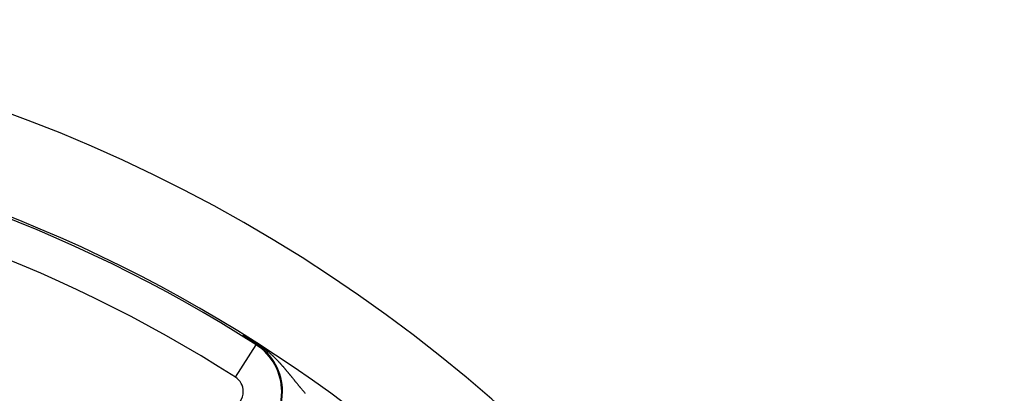
# Model space of a CAD drawing. Extents: x 24 to 929, y -518 to 196.
# Drawn here: x 878 to 929, y -100 to -81 of the extents above; entities that cross this region are included whole.
import ezdxf

# ---------------------------------------------------------------- set-up
doc = ezdxf.new("R2010")
doc.units = 0
doc.linetypes.add('DASHED', pattern=[11.05, 8.7, -2.35])
doc.layers.get('0').update_dxf_attribs({"linetype": 'CONTINUOUS'})
doc.layers.add('NEVIDI', color=4, linetype='DASHED')

msp = doc.modelspace()

# ---------------------------------------------------------------- linework, layer by layer
at = {"color": 2}
for p, q in [((889.309678, -97.329127), (889.308153, -97.3281)), ((889.3112, -97.330152), (889.309678, -97.329127)), ((889.312717, -97.331173), (889.3112, -97.330152)), ((889.31423, -97.332192), (889.312717, -97.331173)), ((889.315739, -97.333208), (889.31423, -97.332192)), ((889.317244, -97.334221), (889.315739, -97.333208)), ((889.318745, -97.335232), (889.317244, -97.334221)), ((889.320242, -97.336239), (889.318745, -97.335232)), ((889.321736, -97.337245), (889.320242, -97.336239)), ((889.323225, -97.338247), (889.321736, -97.337245)), ((889.32471, -97.339247), (889.323225, -97.338247)), ((889.326192, -97.340244), (889.32471, -97.339247)), ((889.32767, -97.341238), (889.326192, -97.340244)), ((889.329144, -97.34223), (889.32767, -97.341238)), ((889.330614, -97.34322), (889.329144, -97.34223)), ((889.33208, -97.344206), (889.330614, -97.34322)), ((889.333543, -97.345191), (889.33208, -97.344206)), ((889.335002, -97.346172), (889.333543, -97.345191)), ((889.336457, -97.347151), (889.335002, -97.346172)), ((889.337908, -97.348128), (889.336457, -97.347151)), ((889.339356, -97.349102), (889.337908, -97.348128)), ((889.3408, -97.350073), (889.339356, -97.349102)), ((889.342241, -97.351042), (889.3408, -97.350073)), ((889.343678, -97.352009), (889.342241, -97.351042)), ((889.344315, -97.352438), (889.343678, -97.352009)), ((889.345111, -97.352973), (889.344315, -97.352438)), ((889.346541, -97.353935), (889.345111, -97.352973)), ((889.347967, -97.354894), (889.346541, -97.353935)), ((889.34939, -97.355851), (889.347967, -97.354894)), ((889.350809, -97.356805), (889.34939, -97.355851)), ((889.352225, -97.357757), (889.350809, -97.356805)), ((889.353637, -97.358707), (889.352225, -97.357757)), ((889.355046, -97.359654), (889.353637, -97.358707)), ((889.356451, -97.3606), (889.355046, -97.359654)), ((889.357853, -97.361542), (889.356451, -97.3606)), ((889.359251, -97.362483), (889.357853, -97.361542)), ((889.360647, -97.363421), (889.359251, -97.362483)), ((889.362038, -97.364357), (889.360647, -97.363421)), ((889.362965, -97.364979), (889.362038, -97.364357)), ((889.363427, -97.36529), (889.362965, -97.364979)), ((889.364812, -97.366222), (889.363427, -97.36529)), ((889.366194, -97.367151), (889.364812, -97.366222)), ((889.367573, -97.368078), (889.366194, -97.367151)), ((889.368948, -97.369002), (889.367573, -97.368078)), ((889.37032, -97.369925), (889.368948, -97.369002)), ((889.37169, -97.370845), (889.37032, -97.369925)), ((889.373055, -97.371763), (889.37169, -97.370845)), ((889.374418, -97.372679), (889.373055, -97.371763)), ((889.375778, -97.373593), (889.374418, -97.372679)), ((889.377134, -97.374505), (889.375778, -97.373593)), ((889.378487, -97.375414), (889.377134, -97.374505)), ((889.379838, -97.376322), (889.378487, -97.375414)), ((889.381185, -97.377227), (889.379838, -97.376322)), ((889.382529, -97.378131), (889.381185, -97.377227)), ((889.38387, -97.379032), (889.382529, -97.378131)), ((889.385208, -97.379931), (889.38387, -97.379032)), ((889.386544, -97.380828), (889.385208, -97.379931)), ((889.387876, -97.381724), (889.386544, -97.380828)), ((889.389205, -97.382617), (889.387876, -97.381724)), ((889.390532, -97.383508), (889.389205, -97.382617)), ((889.391855, -97.384398), (889.390532, -97.383508)), ((889.393176, -97.385285), (889.391855, -97.384398)), ((889.394494, -97.38617), (889.393176, -97.385285)), ((889.395809, -97.387054), (889.394494, -97.38617)), ((889.397121, -97.387935), (889.395809, -97.387054)), ((889.39843, -97.388815), (889.397121, -97.387935)), ((889.399737, -97.389693), (889.39843, -97.388815)), ((889.401041, -97.390569), (889.399737, -97.389693)), ((889.402342, -97.391443), (889.401041, -97.390569)), ((889.403641, -97.392315), (889.402342, -97.391443)), ((889.404936, -97.393185), (889.403641, -97.392315)), ((889.40623, -97.394054), (889.404936, -97.393185)), ((889.40752, -97.39492), (889.40623, -97.394054)), ((889.408808, -97.395785), (889.40752, -97.39492)), ((889.410094, -97.396648), (889.408808, -97.395785)), ((889.411376, -97.39751), (889.410094, -97.396648)), ((889.412657, -97.398369), (889.411376, -97.39751)), ((889.413934, -97.399227), (889.412657, -97.398369)), ((889.41521, -97.400084), (889.413934, -97.399227)), ((889.416482, -97.400938), (889.41521, -97.400084)), ((889.417753, -97.401791), (889.416482, -97.400938)), ((889.419021, -97.402642), (889.417753, -97.401791)), ((889.419865, -97.403209), (889.419021, -97.402642)), ((889.420286, -97.403492), (889.419865, -97.403209)), ((889.421549, -97.404339), (889.420286, -97.403492)), ((889.42281, -97.405186), (889.421549, -97.404339)), ((889.424068, -97.40603), (889.42281, -97.405186)), ((889.425324, -97.406873), (889.424068, -97.40603)), ((889.426578, -97.407714), (889.425324, -97.406873)), ((889.427673, -97.408449), (889.426578, -97.407714)), ((889.42783, -97.408554), (889.427673, -97.408449)), ((889.429079, -97.409393), (889.42783, -97.408554)), ((889.430326, -97.410229), (889.429079, -97.409393)), ((889.431571, -97.411064), (889.430326, -97.410229)), ((889.432814, -97.411898), (889.431571, -97.411064)), ((889.434054, -97.41273), (889.432814, -97.411898)), ((889.435293, -97.413561), (889.434054, -97.41273)), ((889.436529, -97.41439), (889.435293, -97.413561)), ((889.437763, -97.415218), (889.436529, -97.41439)), ((889.438995, -97.416044), (889.437763, -97.415218)), ((889.440226, -97.416869), (889.438995, -97.416044)), ((889.441454, -97.417692), (889.440226, -97.416869)), ((889.44268, -97.418514), (889.441454, -97.417692)), ((889.443904, -97.419335), (889.44268, -97.418514)), ((889.445126, -97.420154), (889.443904, -97.419335)), ((889.446347, -97.420972), (889.445126, -97.420154)), ((889.447565, -97.421788), (889.446347, -97.420972)), ((889.448782, -97.422604), (889.447565, -97.421788)), ((889.449996, -97.423418), (889.448782, -97.422604)), ((889.451209, -97.42423), (889.449996, -97.423418)), ((889.452421, -97.425042), (889.451209, -97.42423)), ((889.45363, -97.425852), (889.452421, -97.425042)), ((889.454838, -97.42666), (889.45363, -97.425852)), ((889.456044, -97.427468), (889.454838, -97.42666)), ((889.457248, -97.428274), (889.456044, -97.427468)), ((889.458451, -97.429079), (889.457248, -97.428274)), ((889.459652, -97.429883), (889.458451, -97.429079)), ((889.460851, -97.430686), (889.459652, -97.429883)), ((889.462049, -97.431488), (889.460851, -97.430686)), ((889.463245, -97.432288), (889.462049, -97.431488)), ((889.46444, -97.433087), (889.463245, -97.432288)), ((889.465633, -97.433886), (889.46444, -97.433087)), ((889.466825, -97.434683), (889.465633, -97.433886)), ((889.468015, -97.435479), (889.466825, -97.434683)), ((889.469204, -97.436274), (889.468015, -97.435479)), ((889.470392, -97.437068), (889.469204, -97.436274)), ((889.471578, -97.437861), (889.470392, -97.437068)), ((889.471938, -97.438101), (889.471578, -97.437861)), ((889.472566, -97.438521), (889.471938, -97.438101)), ((889.472763, -97.438653), (889.472566, -97.438521)), ((889.473947, -97.439444), (889.472763, -97.438653)), ((889.47513, -97.440234), (889.473947, -97.439444)), ((889.476311, -97.441023), (889.47513, -97.440234)), ((889.477491, -97.441811), (889.476311, -97.441023)), ((889.47867, -97.442599), (889.477491, -97.441811)), ((889.479848, -97.443385), (889.47867, -97.442599)), ((889.481025, -97.444171), (889.479848, -97.443385)), ((889.482201, -97.444955), (889.481025, -97.444171)), ((889.483376, -97.445739), (889.482201, -97.444955)), ((889.484549, -97.446522), (889.483376, -97.445739)), ((889.485722, -97.447305), (889.484549, -97.446522)), ((889.486894, -97.448086), (889.485722, -97.447305)), ((889.488065, -97.448867), (889.486894, -97.448086)), ((889.489235, -97.449647), (889.488065, -97.448867)), ((889.490405, -97.450426), (889.489235, -97.449647)), ((889.491573, -97.451205), (889.490405, -97.450426)), ((889.492741, -97.451983), (889.491573, -97.451205)), ((889.493908, -97.45276), (889.492741, -97.451983)), ((889.495075, -97.453537), (889.493908, -97.45276)), ((889.496241, -97.454313), (889.495075, -97.453537)), ((889.497406, -97.455088), (889.496241, -97.454313)), ((889.49857, -97.455863), (889.497406, -97.455088)), ((889.499734, -97.456638), (889.49857, -97.455863)), ((889.500898, -97.457411), (889.499734, -97.456638)), ((889.502061, -97.458185), (889.500898, -97.457411)), ((889.503223, -97.458957), (889.502061, -97.458185)), ((889.504385, -97.45973), (889.503223, -97.458957)), ((889.505547, -97.460501), (889.504385, -97.45973)), ((889.506708, -97.461273), (889.505547, -97.460501)), ((889.507869, -97.462044), (889.506708, -97.461273)), ((889.50903, -97.462814), (889.507869, -97.462044)), ((889.510191, -97.463584), (889.50903, -97.462814)), ((889.511351, -97.464354), (889.510191, -97.463584)), ((889.512511, -97.465123), (889.511351, -97.464354)), ((889.513671, -97.465893), (889.512511, -97.465123)), ((889.514831, -97.466661), (889.513671, -97.465893)), ((889.627992, -97.542375), (889.514825, -97.466663)), ((889.762694, -97.632972), (889.627992, -97.542375)), ((889.898845, -97.725047), (889.762694, -97.632972)), ((889.989519, -97.786635), (889.898845, -97.725047))]:
    msp.add_line(p, q, dxfattribs=at)
for radius, start, end in [(80, 7.72979, 172.27021), (75, 53.849222, 82.183953), (75, 36.150778, 53.849222)]:
    msp.add_arc((849.604822, -160.905334), radius, start, end, dxfattribs=at)
at = {"layer": 'NEVIDI', "color": 7, "linetype": 'CONTINUOUS'}
for p, q in [((889.522335, -97.470409), (889.514831, -97.466661)), ((889.580877, -97.500144), (889.522335, -97.470409)), ((889.590138, -97.504929), (889.580877, -97.500144)), ((889.650699, -97.536771), (889.590138, -97.504929)), ((889.660326, -97.541922), (889.650699, -97.536771)), ((889.723194, -97.576178), (889.660326, -97.541922)), ((889.733172, -97.581714), (889.723194, -97.576178)), ((889.776587, -97.606123), (889.733172, -97.581714)), ((889.797829, -97.61826), (889.776587, -97.606123)), ((889.808072, -97.624159), (889.797829, -97.61826)), ((889.874214, -97.662986), (889.808072, -97.624159)), ((889.885024, -97.669455), (889.874214, -97.662986)), ((889.952794, -97.710822), (889.885024, -97.669455)), ((889.964183, -97.717912), (889.952794, -97.710822)), ((890.031542, -97.760681), (889.964183, -97.717912)), ((889.968071, -97.820156), (889.989519, -97.786635)), ((890.042519, -97.767788), (890.031542, -97.760681)), ((890.109412, -97.811945), (890.042519, -97.767788)), ((888.890834, -99.503809), (889.968071, -97.820156)), ((890.115436, -97.815994), (890.109412, -97.811945)), ((890.119926, -97.819019), (890.115436, -97.815994)), ((890.184994, -97.863624), (890.119926, -97.819019)), ((890.194696, -97.870397), (890.184994, -97.863624)), ((890.256578, -97.914369), (890.194696, -97.870397)), ((890.265466, -97.920794), (890.256578, -97.914369)), ((890.324458, -97.964143), (890.265466, -97.920794)), ((890.33285, -97.97041), (890.324458, -97.964143)), ((890.389328, -98.013245), (890.33285, -97.97041)), ((890.397123, -98.019248), (890.389328, -98.013245)), ((890.43892, -98.051816), (890.397123, -98.019248)), ((890.450881, -98.061255), (890.43892, -98.051816)), ((890.458272, -98.067114), (890.450881, -98.061255)), ((890.509642, -98.108405), (890.458272, -98.067114)), ((890.516724, -98.114175), (890.509642, -98.108405)), ((890.565858, -98.154734), (890.516724, -98.114175)), ((890.572925, -98.160643), (890.565858, -98.154734)), ((890.620297, -98.200758), (890.572925, -98.160643)), ((890.627156, -98.206639), (890.620297, -98.200758)), ((890.67299, -98.246416), (890.627156, -98.206639)), ((890.67959, -98.252212), (890.67299, -98.246416)), ((890.724025, -98.291684), (890.67959, -98.252212)), ((890.730429, -98.297436), (890.724025, -98.291684)), ((890.748945, -98.31416), (890.730429, -98.297436)), ((890.773573, -98.336615), (890.748945, -98.31416)), ((890.779804, -98.342335), (890.773573, -98.336615)), ((890.780223, -98.34272), (890.779804, -98.342335)), ((890.821725, -98.38122), (890.780223, -98.34272)), ((890.827982, -98.387084), (890.821725, -98.38122)), ((890.868802, -98.42573), (890.827982, -98.387084)), ((890.87493, -98.43159), (890.868802, -98.42573)), ((890.91485, -98.470125), (890.87493, -98.43159)), ((890.920838, -98.47596), (890.91485, -98.470125)), ((890.95984, -98.514309), (890.920838, -98.47596)), ((890.965703, -98.520126), (890.95984, -98.514309)), ((891.00393, -98.558386), (890.965703, -98.520126)), ((891.009679, -98.564189), (891.00393, -98.558386)), ((891.047126, -98.602311), (891.009679, -98.564189)), ((891.04968, -98.60493), (891.047126, -98.602311)), ((891.052709, -98.608042), (891.04968, -98.60493)), ((891.08953, -98.646142), (891.052709, -98.608042)), ((891.095071, -98.65192), (891.08953, -98.646142)), ((891.131155, -98.689844), (891.095071, -98.65192)), ((891.136586, -98.695596), (891.131155, -98.689844)), ((891.162598, -98.723295), (891.136586, -98.695596)), ((891.171911, -98.733273), (891.162598, -98.723295)), ((891.177392, -98.739161), (891.171911, -98.733273)), ((891.212251, -98.776864), (891.177392, -98.739161)), ((891.217509, -98.782589), (891.212251, -98.776864)), ((891.251668, -98.820019), (891.217509, -98.782589)), ((891.257014, -98.825913), (891.251668, -98.820019)), ((891.290754, -98.863345), (891.257014, -98.825913)), ((891.295874, -98.869059), (891.290754, -98.863345)), ((891.329095, -98.906348), (891.295874, -98.869059)), ((891.33427, -98.912189), (891.329095, -98.906348)), ((891.347024, -98.926624), (891.33427, -98.912189)), ((891.366961, -98.94929), (891.347024, -98.926624)), ((891.372081, -98.955131), (891.366961, -98.94929)), ((891.404477, -98.992275), (891.372081, -98.955131)), ((891.409318, -98.997853), (891.404477, -98.992275)), ((891.441245, -99.034808), (891.409318, -98.997853)), ((891.446223, -99.040595), (891.441245, -99.034808)), ((891.476296, -99.075701), (891.446223, -99.040595)), ((891.477684, -99.077326), (891.476296, -99.075701)), ((891.482615, -99.083107), (891.477684, -99.077326)), ((891.51373, -99.119719), (891.482615, -99.083107)), ((891.518609, -99.12548), (891.51373, -99.119719)), ((891.549327, -99.161881), (891.518609, -99.12548)), ((891.554142, -99.167605), (891.549327, -99.161881)), ((891.584648, -99.203989), (891.554142, -99.167605)), ((891.589434, -99.209714), (891.584648, -99.203989)), ((891.619603, -99.245907), (891.589434, -99.209714)), ((891.624337, -99.251603), (891.619603, -99.245907)), ((891.651535, -99.284397), (891.624337, -99.251603)), ((891.654227, -99.28765), (891.651535, -99.284397)), ((891.658912, -99.293313), (891.654227, -99.28765)), ((891.688602, -99.329286), (891.658912, -99.293313)), ((891.693265, -99.334947), (891.688602, -99.329286)), ((891.722704, -99.370762), (891.693265, -99.334947)), ((891.727327, -99.376397), (891.722704, -99.370762)), ((891.753463, -99.408305), (891.727327, -99.376397)), ((891.756495, -99.412012), (891.753463, -99.408305)), ((891.761082, -99.417621), (891.756495, -99.412012)), ((891.789981, -99.453014), (891.761082, -99.417621)), ((891.794665, -99.458758), (891.789981, -99.453014)), ((891.823288, -99.49389), (891.794665, -99.458758)), ((891.827953, -99.49962), (891.823288, -99.49389)), ((891.856492, -99.534706), (891.827953, -99.49962)), ((891.860985, -99.540234), (891.856492, -99.534706)), ((891.889257, -99.575036), (891.860985, -99.540234)), ((891.893843, -99.580684), (891.889257, -99.575036)), ((891.921903, -99.615255), (891.893843, -99.580684)), ((891.926478, -99.620894), (891.921903, -99.615255)), ((891.954386, -99.655295), (891.926478, -99.620894)), ((891.958952, -99.660924), (891.954386, -99.655295)), ((891.98227, -99.689669), (891.958952, -99.660924)), ((891.986779, -99.695227), (891.98227, -99.689669)), ((891.991176, -99.700647), (891.986779, -99.695227)), ((892.009322, -99.723011), (891.991176, -99.700647)), ((892.018978, -99.734909), (892.009322, -99.723011)), ((892.02335, -99.740295), (892.018978, -99.734909)), ((892.050986, -99.774324), (892.02335, -99.740295)), ((892.055332, -99.779674), (892.050986, -99.774324)), ((892.082871, -99.813544), (892.055332, -99.779674)), ((892.087219, -99.818887), (892.082871, -99.813544)), ((892.114702, -99.852633), (892.087219, -99.818887)), ((892.119027, -99.857939), (892.114702, -99.852633)), ((892.146395, -99.891474), (892.119027, -99.857939)), ((892.150702, -99.896745), (892.146395, -99.891474)), ((892.178083, -99.930211), (892.150702, -99.896745)), ((892.182387, -99.935464), (892.178083, -99.930211)), ((892.209635, -99.968669), (892.182387, -99.935464)), ((892.213924, -99.973888), (892.209635, -99.968669)), ((892.241193, -100.007006), (892.213924, -99.973888)), ((892.245485, -100.01221), (892.241193, -100.007006)), ((892.253052, -100.021376), (892.245485, -100.01221)), ((892.272779, -100.045232), (892.253052, -100.021376)), ((892.277076, -100.050421), (892.272779, -100.045232)), ((892.304343, -100.083278), (892.277076, -100.050421)), ((892.308624, -100.088426), (892.304343, -100.083278)), ((892.335902, -100.121164), (892.308624, -100.088426)), ((892.340196, -100.126308), (892.335902, -100.121164)), ((892.367497, -100.158937), (892.340196, -100.126308)), ((892.371563, -100.163785), (892.367497, -100.158937)), ((892.371795, -100.164062), (892.371563, -100.163785)), ((892.399125, -100.196583), (892.371795, -100.164062)), ((892.403421, -100.201683), (892.399125, -100.196583)), ((892.43077, -100.234081), (892.403421, -100.201683)), ((892.435077, -100.23917), (892.43077, -100.234081)), ((892.462465, -100.271462), (892.435077, -100.23917)), ((892.466779, -100.276536), (892.462465, -100.271462)), ((892.490092, -100.3039), (892.466779, -100.276536)), ((892.494207, -100.308719), (892.490092, -100.3039)), ((892.498538, -100.31379), (892.494207, -100.308719)), ((892.52602, -100.345877), (892.498538, -100.31379)), ((892.530351, -100.350922), (892.52602, -100.345877))]:
    msp.add_line(p, q, dxfattribs=at)
for centre, radius, start, end in [((849.604822, -160.905334), 74.8928, 57.388015, 83.62063), ((849.604822, -160.905334), 72.894019, 57.388015, 83.62063), ((888.409005, -100.256877), 2.932596, 0, 57.388015), ((888.409005, -100.256877), 2.8928, 0, 57.388015), ((849.604822, -160.905334), 62.105981, 57.729403, 82.704649), ((888.409005, -100.256877), 0.894019, 0, 57.388015), ((888.409005, -100.256877), 0.894019, 325, 360), ((888.409005, -100.256877), 2.8928, 325, 360), ((888.409005, -100.256877), 2.932596, 325, 360)]:
    msp.add_arc(centre, radius, start, end, dxfattribs=at)

doc.saveas('drawing.dxf')
